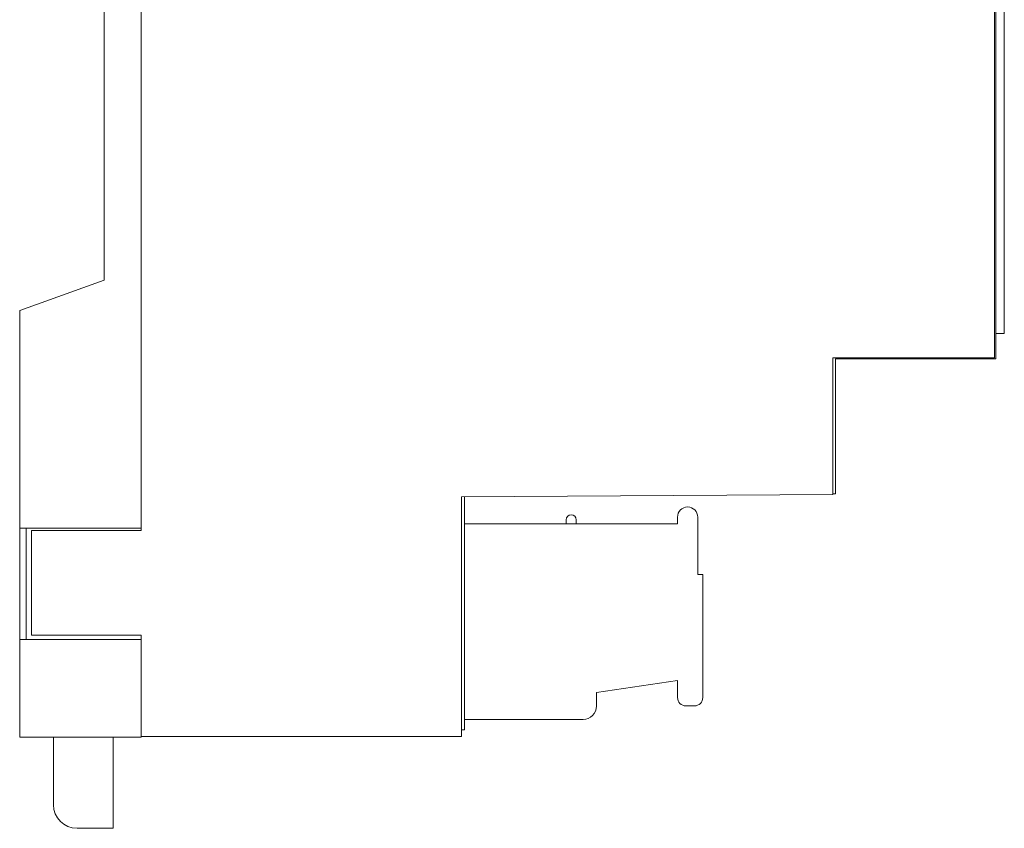
# Model space of a CAD drawing. Units: millimetres. Extents: x -2 to 207, y -7 to 88.
# Drawn here: x 149 to 207, y -7 to 40 of the extents above; entities that cross this region are included whole.
import ezdxf

# ---------------------------------------------------------------- set-up
doc = ezdxf.new("R2010")
doc.units = ezdxf.units.MM
doc.header["$MEASUREMENT"] = 0

msp = doc.modelspace()

# ---------------------------------------------------------------- linework, layer by layer
at = {"color": 0, "linetype": 'Continuous', "lineweight": 0, "extrusion": (1, 3.83476e-17, -2.22045e-16)}
for p, q in [((155.925, 76.196), (155.925, 10.196)), ((206.525, 20.446), (206.525, 65.946)), ((206.599, 65.885), (206.599, 20.385)), ((207.099, 64.385), (207.099, 21.885)), ((153.725, 25.046), (153.725, 61.246)), ((153.725, 25.046), (148.725, 23.246)), ((148.725, 23.246), (148.725, -2.054)), ((206.599, 21.885), (207.099, 21.885)), ((196.925, 12.346), (196.925, 20.446)), ((196.925, 20.446), (206.525, 20.446)), ((197.099, 12.385), (197.099, 20.385)), ((206.599, 20.385), (197.099, 20.385)), ((174.925, 12.196), (196.925, 12.346)), ((196.925, 12.385), (197.099, 12.385)), ((174.925, -2.004), (174.925, 12.196)), ((175.099, 12.197), (175.099, -1.615)), ((187.725, 10.601), (175.099, 10.601)), ((181.125, 10.841), (181.125, 10.601)), ((181.125, 10.841), (181.125, 10.841)), ((181.125, 10.841), (181.125, 10.841)), ((181.725, 10.601), (181.725, 10.841)), ((181.725, 10.841), (181.725, 10.841)), ((181.725, 10.841), (181.725, 10.841)), ((187.725, 11.001), (187.725, 10.601)), ((188.925, 7.601), (188.925, 11.001)), ((148.725, 10.346), (155.925, 10.346)), ((149.099, 10.346), (149.099, 3.746)), ((155.925, 10.196), (149.425, 10.196)), ((149.425, 10.196), (149.425, 3.996)), ((189.225, 7.601), (188.925, 7.601)), ((189.225, 7.601), (189.225, 0.301)), ((155.925, 3.746), (148.725, 3.746)), ((149.425, 3.996), (155.925, 3.996)), ((155.925, -2.054), (155.925, 3.996)), ((182.925, 0.601), (187.725, 1.301)), ((187.725, 1.301), (187.725, 0.301)), ((182.925, -0.199), (182.925, 0.601)), ((188.225, -0.199), (188.725, -0.199)), ((182.125, -0.999), (175.099, -0.999)), ((175.099, -1.615), (174.925, -1.615)), ((155.925, -2.054), (148.725, -2.054)), ((150.725, -6.054), (150.725, -2.054)), ((154.275, -7.454), (154.275, -2.054)), ((155.925, -2.004), (174.925, -2.004)), ((152.125, -7.454), (154.275, -7.454))]:
    msp.add_line(p, q, dxfattribs=at)
at = {"color": 0, "linetype": 'Continuous', "lineweight": 0}
for centre, radius, start, end in [((181.425, 10.841), 0.3, 360, 180), ((181.425, 10.841), 0.3, 360, 180), ((188.325, 11.001), 0.6, 360, 180), ((188.225, 0.301), 0.5, 180, 270), ((188.725, 0.301), 0.5, 270, 360), ((182.125, -0.199), 0.8, 270, 360), ((152.125, -6.054), 1.4, 180, 270)]:
    msp.add_arc(centre, radius, start, end, dxfattribs=at)

doc.saveas('drawing.dxf')
